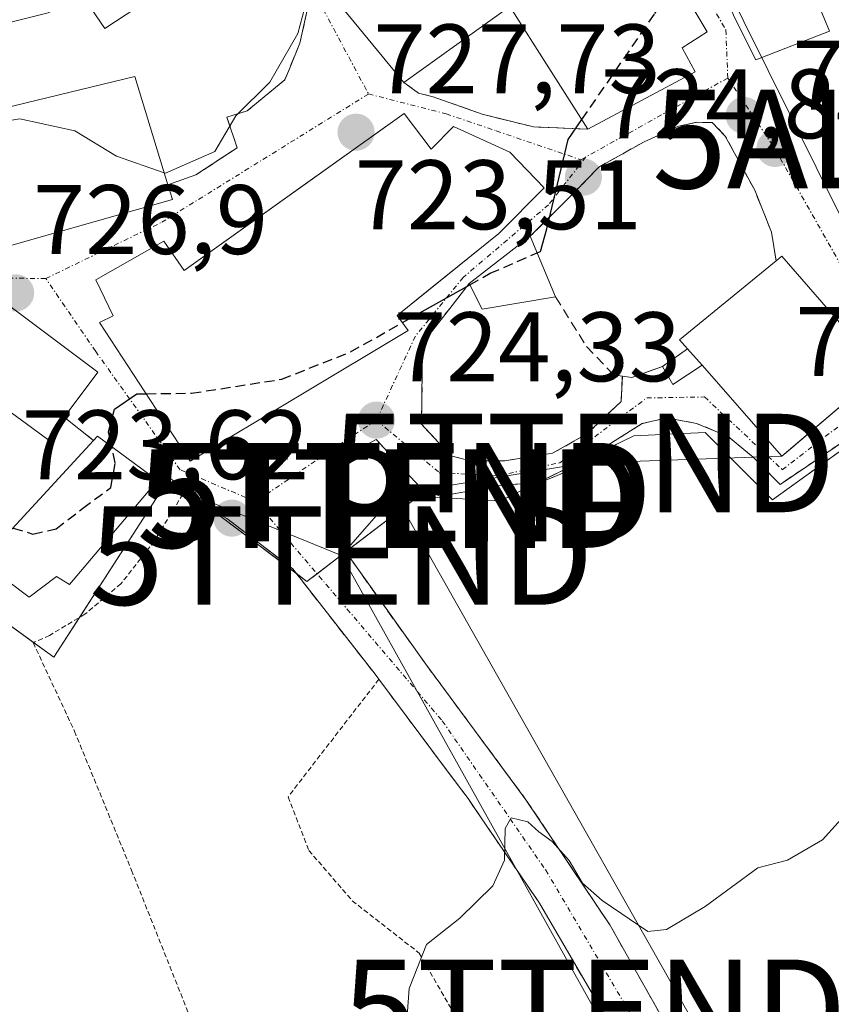
# Model space of a CAD drawing. Units: metres. Extents: x 623961 to 627400, y 4759628 to 4762003.
# Drawn here: x 625140 to 625222, y 4760265 to 4760365 of the extents above; entities that cross this region are included whole.
import ezdxf
from ezdxf.enums import TextEntityAlignment as Align

# ---------------------------------------------------------------- set-up
doc = ezdxf.new("R2010")
doc.units = ezdxf.units.M
doc.header["$MEASUREMENT"] = 0
for name, pattern in [('TRAZO_Y_PUNTO', [1, 0.5, -0.25, 0, -0.25]), ('TRAZOS', [0.75, 0.5, -0.25]), ('TRAZOSX2', [1.5, 1, -0.5])]:
    doc.linetypes.add(name, pattern=pattern)
doc.layers.get('0').update_dxf_attribs({"lineweight": 5})
for name, color, linetype, lineweight in [('Alambrada', 19, 'TRAZOS', 0), ('Alojamiento puntual', 7, 'Continuous', 0), ('Carátula', 7, 'Continuous', 5), ('Corriente natural lineal', 142, 'Continuous', 13), ('Curva de nivel maestra', 36, 'Continuous', 30), ('Curva de nivel maestra oculto', 36, 'TRAZOSX2', 30), ('Curva de nivel normal', 36, 'Continuous', 0), ('Edificación', 1, 'Continuous', 13), ('Edificación Cxs', 1, 'Continuous', 13), ('Edificación ligera', 1, 'Continuous', 0), ('Edificación ligera Cxs', 1, 'Continuous', 0), ('Muro lineal', 1, 'TRAZOSX2', 13), ('Núcleo urbano', 19, 'Continuous', 0), ('Núcleo urbano CxS', 19, 'Continuous', 0), ('Obra de contención lineal', 1, 'TRAZOSX2', 13), ('Prado', 92, 'Continuous', 0), ('Prado CxS', 92, 'Continuous', 0), ('Punto de cota en terreno', 7, 'Continuous', 0), ('Rótulo de punto de cota en terreno', 19, 'Continuous', 0), ('Tendido', 6, 'Continuous', 0), ('Torre de tendido puntual', 7, 'Continuous', 0), ('Vía urbana Cxs', 5, 'Continuous', 0), ('Vía urbana eje', 5, 'TRAZO_Y_PUNTO', 0)]:
    doc.layers.add(name, color=color, linetype=linetype, lineweight=lineweight)
doc.styles.add('Arial', font='txt', dxfattribs={"height": 0.2})

# ---------------------------------------------------------------- blocks, each defined once
blk = doc.blocks.new('*U153')
at = {"layer": 'Prado CxS', "color": 92, "linetype": 'Continuous', "lineweight": 0}
blk.add_polyline3d([(625116.796, 4760319.172, 726.29), (625143.149, 4760300.048, 723.846), (625154.872, 4760318.251, 724.212), (625168.839, 4760307.749, 722.71), (625180.111, 4760316.383, 723.213), (625188.488, 4760315.932, 722.946), (625202.005, 4760322.527, 722.511), (625209.263, 4760322.863, 722.041), (625216.078, 4760316.043, 721.758), (625228.535, 4760324.985, 720.732), (625230.276, 4760322.166, 720.441), (625235.473, 4760299.97, 718.873), (625262.294, 4760281.067, 715.515), (625281.422, 4760294.641, 715.648), (625265.38, 4760322.407, 718.539), (625280.042, 4760341.233, 719.683), (625266.718, 4760351.531, 721.426), (625260.66, 4760361.832, 722.515), (625253.397, 4760371.513, 723.964)], dxfattribs=at)
blk = doc.blocks.new('5PATER')
at = {"layer": 'Carátula', "linetype": 'Continuous', "lineweight": 5}
h = blk.add_hatch(color=250, dxfattribs=at)
edge = h.paths.add_edge_path()
edge.add_ellipse((0.002, 0.008), major_axis=(-1.326, -1.344), ratio=0.999422, start_angle=0, end_angle=360)
blk = doc.blocks.new('*U306')
at = {"layer": 'Vía urbana Cxs', "color": 5, "linetype": 'Continuous', "lineweight": 0}
for points in [[(625202.17, 4760258.36, 718.352), (625192.44, 4760275.08, 719.52), (625186.08, 4760284.396, 720.311), (625185.19, 4760285.7, 720.459), (625183.174, 4760288.398, 720.78), (625176.14, 4760297.81, 721.529), (625175.75, 4760298.34, 721.637), (625167.39, 4760309.02, 722.96), (625160.71, 4760314.14, 723.565), (625156.23, 4760316.61, 724.114), (625155.583, 4760316.964, 724.157), (625153.67, 4760318.01, 724.315), (625147.58, 4760322.5, 725.015), (625147.19, 4760322.07, 725.062), (625144.21, 4760324.41, 725.388), (625147.62, 4760329, 725.355), (625136.89, 4760337, 726.954)], [(625135.3, 4760340.86, 727.206), (625155.2, 4760346.52, 728.528), (625154.73, 4760348.03, 728.845), (625157.56, 4760349.02, 728.975), (625161.76, 4760351.77, 728.662), (625160.71, 4760354.88, 730.177), (625162.78, 4760355.52, 729.732), (625166.6, 4760358.68, 728.996), (625167.054, 4760359.791, 729.411), (625168.12, 4760362.4, 730.045), (625168.87, 4760365.76, 730.087)], [(625226.71, 4760324.29, 720.868), (625219.56, 4760319.429, 721.561), (625216.87, 4760317.6, 721.659), (625214.14, 4760320.35, 721.858), (625212.607, 4760321.62, 721.922), (625211.58, 4760322.47, 721.93), (625208.39, 4760323.8, 722.074), (625205.35, 4760324.35, 722.349), (625202.85, 4760323.77, 722.437), (625200.12, 4760322.05, 722.839), (625195.39, 4760318.97, 722.921), (625192.51, 4760317.8, 722.846), (625188.35, 4760317.5, 723.066), (625184.87, 4760316.84, 723.144), (625182.37, 4760316.39, 723.114), (625180.55, 4760317.05, 723.289), (625175.87, 4760322.15, 724.12), (625171.8, 4760319.97, 724.14), (625172.67, 4760310.88, 722.577), (625180.89, 4760299.35, 721.878), (625186.803, 4760291.357, 721.078), (625189.95, 4760287.104, 720.774), (625191.07, 4760285.59, 720.478), (625199.58, 4760272.87, 719.572), (625208.71, 4760256.68, 718.272)]]:
    blk.add_polyline3d(points, dxfattribs=at)
for points in [[(625181.64, 4760356.96, 726.863), (625186.62, 4760355.19, 726.136), (625191.83, 4760353.89, 725.394), (625197.35, 4760353.67, 724.826), (625208.23, 4760359.49, 724.082), (625206.92, 4760361.92, 724.295), (625209.47, 4760363.56, 724.307), (625207.17, 4760367.43, 724.741), (625204.38, 4760365.76, 724.907), (625200.3, 4760372.36, 725.86), (625194.185, 4760385.72, 726.86), (625191.25, 4760388.128, 727.231), (625181.844, 4760381.13, 728.661), (625182.25, 4760377.59, 728.469), (625179.23, 4760375.25, 728.908), (625170.5, 4760368.39, 729.538), (625178.66, 4760358.4, 727.2), (625180.16, 4760357.31, 727.01), (625181.64, 4760356.96, 726.863)], [(625207.53, 4760376.74, 725.449), (625212.19, 4760365.08, 724.382), (625214.397, 4760360.711, 723.929), (625221.872, 4760363.621, 724.212), (625220.06, 4760368.04, 724.572), (625214.78, 4760379.65, 725.911), (625207.53, 4760376.74, 725.449)], [(625156.99, 4760319.97, 724.125), (625179.11, 4760333.24, 724.642), (625178.01, 4760334.76, 724.829), (625181.378, 4760337.475, 724.998), (625188.32, 4760343.07, 725.121), (625192.93, 4760347.72, 725.021), (625189.44, 4760351.32, 725.463), (625183.71, 4760353.92, 726.219), (625181.44, 4760351.62, 726.374), (625178.69, 4760355.24, 726.935), (625171.149, 4760349.86, 727.706), (625168.47, 4760347.949, 727.771), (625156.39, 4760339.33, 728.065), (625154.3, 4760342.31, 727.765), (625147.42, 4760338.37, 726.623), (625149.16, 4760334.72, 726.106), (625147.78, 4760334.05, 725.948), (625156.99, 4760319.97, 724.125)], [(625206.55, 4760353.96, 724.086), (625203.07, 4760352.39, 724.285), (625198.46, 4760349.82, 724.654), (625196.03, 4760347.3, 724.758), (625191.51, 4760342.79, 724.97), (625185.31, 4760337.99, 724.998), (625183.341, 4760335.472, 724.734), (625181.093, 4760332.599, 724.574), (625180.57, 4760331.93, 724.54), (625180.48, 4760323.72, 724.067), (625183.43, 4760320.51, 723.647), (625185.41, 4760320, 723.548), (625188.92, 4760320, 723.385), (625193.76, 4760320.76, 723.347), (625197.25, 4760322.72, 723.519), (625200.73, 4760326.02, 722.996), (625200.85, 4760328.59, 723.28), (625201.8, 4760328.45, 723.108), (625204.92, 4760329.57, 723.144), (625205.98, 4760327.75, 722.739), (625208.94, 4760329.69, 722.736), (625214.89, 4760322.911, 721.695), (625217.05, 4760320.45, 721.599), (625218.062, 4760321.312, 721.536), (625227.19, 4760329.08, 720.906), (625217.03, 4760340.77, 722.891), (625216.46, 4760340.3, 723.066), (625215.99, 4760343.2, 722.9), (625214.28, 4760347.46, 723.305), (625211.3, 4760352.96, 723.625), (625209.98, 4760354.34, 723.757), (625208.42, 4760354.36, 723.907), (625206.55, 4760353.96, 724.086)]]:
    blk.add_polyline3d(points, close=True, dxfattribs=at)
blk = doc.blocks.new('5TTEND')
blk.add_text('5TTEND', height=10).set_placement((0, 0), align=Align.MIDDLE_CENTER)
blk = doc.blocks.new('5ALOJA')
blk.add_text('5ALOJA', height=10).set_placement((0, 0), align=Align.MIDDLE_CENTER)

msp = doc.modelspace()

# ---------------------------------------------------------------- linework, layer by layer
at = {"layer": 'Alambrada', "color": 19, "linetype": 'TRAZOS', "lineweight": 0}
for points in [[(625156.23, 4760316.61, 725.389), (625153.35, 4760311.84, 724.305), (625149.96, 4760307.51, 724.204), (625146.3, 4760304.42, 724.25), (625142.71, 4760302.27, 724.383), (625141.05, 4760301.54, 724.296), (625145.24, 4760292.55, 723.309), (625151.03, 4760278.44, 722.686), (625158.98, 4760258.47, 722.311), (625162.9, 4760248.9, 722.064), (625178.1, 4760250.79, 720.24), (625184.44, 4760251.58, 719.355), (625190.07, 4760251.85, 718.549)], [(625176.14, 4760297.81, 723.501), (625166.92, 4760285.88, 722.502), (625169.03, 4760280.44, 721.991), (625173.44, 4760275.33, 721.117), (625180.22, 4760270.02, 719.923), (625188.96, 4760254.88, 719.522), (625190.07, 4760251.85, 718.549)]]:
    msp.add_polyline3d(points, dxfattribs=at)
at = {"layer": 'Corriente natural lineal', "color": 142, "linetype": 'Continuous', "lineweight": 13}
msp.add_polyline3d([(625186.263, 4760418.875, 730.433), (625269.514, 4760251.137, 713.4), (625270.362, 4760249.784, 713.257)], dxfattribs=at)
at = {"layer": 'Curva de nivel maestra', "color": 36, "linetype": 'Continuous', "lineweight": 30}
for points in [[(625192.206, 4760341.114, 725), (625192.54, 4760341.26, 725), (625193.19, 4760343.54, 725), (625195.35, 4760352.62, 725), (625196.738, 4760354.633, 725)], [(625178.542, 4760334.025, 725), (625185.372, 4760337.867, 725)], [(625149.031, 4760321.43, 725), (625148.71, 4760322.95, 725), (625149.3, 4760325.23, 725), (625151.56, 4760326.79, 725), (625152.521, 4760326.802, 725)]]:
    msp.add_polyline3d(points, dxfattribs=at)
at = {"layer": 'Curva de nivel maestra oculto', "color": 36, "linetype": 'TRAZOSX2', "lineweight": 30}
for points in [[(625196.738, 4760354.633, 725), (625204.16, 4760365.4, 725), (625204.379, 4760365.762, 725)], [(625185.372, 4760337.867, 725), (625187.44, 4760339.03, 725), (625192.206, 4760341.114, 725)], [(625152.521, 4760326.802, 725), (625157.13, 4760326.86, 725), (625166.29, 4760328.28, 725), (625173.27, 4760331.06, 725), (625178.542, 4760334.025, 725)], [(625139.011, 4760313.172, 725), (625141.03, 4760312.56, 725), (625143.38, 4760313.1, 725), (625146.07, 4760315.16, 725), (625148.92, 4760317.28, 725), (625149.38, 4760319.78, 725), (625149.031, 4760321.43, 725)]]:
    msp.add_polyline3d(points, dxfattribs=at)
at = {"layer": 'Curva de nivel normal', "color": 36, "linetype": 'Continuous', "lineweight": 0}
for points in [[(625154.362, 4760349.228, 730), (625154.47, 4760349.19, 730), (625159.49, 4760351.4, 730), (625161.61, 4760355.03, 730), (625165.07, 4760358.44, 730), (625167.9, 4760363.37, 730), (625169.58, 4760369.56, 730), (625173.22, 4760377.23, 730), (625175.85, 4760384.84, 730), (625178.95, 4760390.67, 730), (625181.89, 4760394.78, 730), (625182.9, 4760397.01, 730), (625182.89, 4760404.41, 730), (625187.33, 4760411.87, 730), (625191.42, 4760414.44, 730), (625197.02, 4760413.3, 730), (625201.816, 4760409.262, 730)], [(625065.74, 4760335.95, 735), (625075.98, 4760341.22, 735), (625078.12, 4760342.97, 735), (625078.35, 4760344.65, 735), (625077.33, 4760349.23, 735), (625081.4, 4760353.12, 735), (625085.57, 4760357.15, 735), (625088.24, 4760361.29, 735), (625091.73, 4760365.57, 735), (625097.27, 4760369.14, 735), (625101.57, 4760369.56, 735), (625104.27, 4760368.75, 735), (625113.98, 4760363.6, 735), (625120.77, 4760361.8, 735), (625131.3, 4760362.66, 735), (625142.58, 4760365.48, 735), (625146.019, 4760367.292, 735)], [(625131.4, 4760354.282, 730), (625133.22, 4760353.93, 730), (625135.6, 4760354.04, 730), (625139.69, 4760354.72, 730), (625145.28, 4760353.51, 730), (625149.52, 4760350.93, 730), (625154.362, 4760349.228, 730)], [(625224.33, 4760285.02, 720), (625221.18, 4760281.52, 720), (625217.62, 4760279.44, 720), (625214.6, 4760278.68, 720), (625209.27, 4760274.75, 720), (625205.32, 4760272.41, 720), (625203.43, 4760272.2, 720), (625198.81, 4760275.34, 720), (625196.81, 4760277.11, 720), (625195.46, 4760279.42, 720), (625193.73, 4760281.36, 720), (625192.36, 4760282.32, 720), (625191.25, 4760283.33, 720), (625189.57, 4760283.75, 720), (625188.94, 4760282.65, 720), (625188.9, 4760279.44, 720), (625187.72, 4760276.86, 720), (625184.37, 4760273.56, 720), (625180.98, 4760270.9, 720), (625179.2, 4760266.41, 720), (625178.67, 4760259, 720)]]:
    msp.add_polyline3d(points, dxfattribs=at)
at = {"layer": 'Edificación', "color": 1, "linetype": 'Continuous', "lineweight": 13}
for points in [[(625165.64, 4760375.3, 736.728), (625148.32, 4760363.88, 736.711), (625144.61, 4760369.38, 739.006), (625161.67, 4760380.93, 739.121)], [(625178.66, 4760358.4, 735.979), (625170.5, 4760368.39, 732.575), (625179.23, 4760375.25, 733.517), (625182.25, 4760377.59, 734.042)], [(625182.25, 4760377.59, 734.042), (625190.85, 4760366.92, 734.307), (625200.17, 4760372.57, 730.331), (625200.3, 4760372.36, 730.553), (625204.38, 4760365.76, 731.6), (625207.17, 4760367.43, 727.261), (625209.47, 4760363.56, 730.18), (625206.92, 4760361.92, 732.782), (625208.23, 4760359.49, 729.281), (625197.35, 4760353.67, 730.793)], [(625197.35, 4760353.67, 730.793), (625189.44, 4760366.11, 734.984), (625178.66, 4760358.4, 735.979)], [(625136.51, 4760358.18, 734.815), (625138.12, 4760355.81, 737.083), (625151.36, 4760359.01, 733.983), (625154.73, 4760348.03, 734.759)], [(625154.73, 4760348.03, 734.759), (625155.2, 4760346.52, 735.053), (625135.3, 4760340.86, 734.267), (625130.57, 4760357.14, 733.446)], [(625178.69, 4760355.24, 729.576), (625181.44, 4760351.62, 729.56), (625183.71, 4760353.92, 726.492), (625189.44, 4760351.32, 728.499), (625192.93, 4760347.72, 728.503), (625188.32, 4760343.07, 732.458), (625178.01, 4760334.76, 734.085), (625179.11, 4760333.24, 731.423), (625156.99, 4760319.97, 733.361), (625147.78, 4760334.05, 732.68), (625149.16, 4760334.72, 733.451), (625147.42, 4760338.37, 729.489), (625154.3, 4760342.31, 730.422), (625156.39, 4760339.33, 733.546), (625178.69, 4760355.24, 729.576)], [(625185.31, 4760337.99, 729.753), (625191.51, 4760342.79, 726.523)], [(625191.51, 4760342.79, 726.523), (625194.07, 4760336.63, 727.698)], [(625207.46, 4760331.38, 728.267), (625206.66, 4760332.29, 727.991), (625216.46, 4760340.3, 728.23)], [(625216.46, 4760340.3, 728.23), (625217.03, 4760340.77, 726.686), (625227.19, 4760329.08, 726.661), (625217.05, 4760320.45, 728.554), (625208.94, 4760329.69, 728.248)], [(625194.07, 4760336.63, 727.698), (625186.62, 4760335.4, 726.769), (625185.31, 4760337.99, 729.753)], [(625133.09, 4760332.47, 731.826), (625136.89, 4760337, 730.416), (625147.62, 4760329, 730.513), (625144.21, 4760324.41, 733.347)], [(625144.21, 4760324.41, 733.347), (625142.53, 4760322.15, 734.017), (625131.32, 4760330.37, 730.566), (625133.09, 4760332.47, 731.826)], [(625207.46, 4760331.38, 728.267), (625208.94, 4760329.69, 728.248)], [(625147.19, 4760322.07, 727.353), (625147.58, 4760322.5, 727.135), (625153.67, 4760318.01, 725.269)], [(625136.31, 4760314.63, 729.265), (625138.55, 4760312.67, 729.982), (625147.19, 4760322.07, 727.353)], [(625153.67, 4760318.01, 725.269), (625144.73, 4760307.43, 729.602), (625143.42, 4760308.26, 731.817), (625140.64, 4760306.14, 731.348), (625133.76, 4760311.33, 730.601), (625136.31, 4760314.63, 729.265)]]:
    msp.add_polyline3d(points, dxfattribs=at)
at = {"layer": 'Edificación Cxs', "color": 1, "linetype": 'Continuous', "lineweight": 13}
for points in [[(625165.64, 4760375.3, 736.728), (625148.32, 4760363.88, 736.711), (625144.61, 4760369.38, 739.006), (625161.67, 4760380.93, 739.122), (625163.85, 4760377.84, 736.35), (625165.64, 4760375.3, 736.728)], [(625182.25, 4760377.59, 734.042), (625190.85, 4760366.92, 734.307), (625200.17, 4760372.57, 730.331), (625200.3, 4760372.36, 730.552), (625204.38, 4760365.76, 731.6), (625207.17, 4760367.43, 727.26), (625209.47, 4760363.56, 730.18), (625206.92, 4760361.92, 732.782), (625208.23, 4760359.49, 729.282), (625197.35, 4760353.67, 730.793), (625189.44, 4760366.11, 734.984), (625178.66, 4760358.4, 735.979), (625170.5, 4760368.39, 732.575), (625179.23, 4760375.25, 733.517), (625182.25, 4760377.59, 734.042)], [(625136.51, 4760358.18, 734.815), (625138.12, 4760355.81, 737.083), (625151.36, 4760359.01, 733.983), (625154.73, 4760348.03, 734.759), (625155.2, 4760346.52, 735.053), (625135.3, 4760340.86, 734.267), (625130.57, 4760357.14, 733.446), (625130.49, 4760357.4, 733.023), (625132.35, 4760358.05, 734.183), (625131.62, 4760361.69, 736.46), (625136.76, 4760362.11, 735.109), (625137.54, 4760358.24, 734.703), (625136.51, 4760358.18, 734.815)], [(625178.69, 4760355.24, 729.575), (625181.44, 4760351.62, 729.559), (625183.71, 4760353.92, 726.492), (625189.44, 4760351.32, 728.499), (625192.93, 4760347.72, 728.503), (625188.32, 4760343.07, 732.458), (625178.01, 4760334.76, 734.085), (625179.11, 4760333.24, 731.424), (625156.99, 4760319.97, 733.362), (625147.78, 4760334.05, 732.68), (625149.16, 4760334.72, 733.451), (625147.42, 4760338.37, 729.488), (625154.3, 4760342.31, 730.422), (625156.39, 4760339.33, 733.546), (625178.69, 4760355.24, 729.575)], [(625194.07, 4760336.63, 727.698), (625186.62, 4760335.4, 726.77), (625185.31, 4760337.99, 729.753), (625191.51, 4760342.79, 726.523), (625194.07, 4760336.63, 727.698)], [(625208.94, 4760329.69, 728.248), (625207.46, 4760331.38, 728.267), (625206.66, 4760332.29, 727.991), (625216.46, 4760340.3, 728.23), (625217.03, 4760340.77, 726.686), (625227.19, 4760329.08, 726.661), (625217.05, 4760320.45, 728.554), (625208.94, 4760329.69, 728.248)], [(625144.21, 4760324.41, 733.347), (625142.53, 4760322.15, 734.017), (625131.32, 4760330.37, 730.565), (625133.09, 4760332.47, 731.826), (625136.89, 4760337, 730.415), (625147.62, 4760329, 730.513), (625144.21, 4760324.41, 733.347)], [(625153.67, 4760318.01, 725.269), (625144.73, 4760307.43, 729.602), (625143.42, 4760308.26, 731.817), (625140.64, 4760306.14, 731.348), (625133.76, 4760311.33, 730.601), (625136.31, 4760314.63, 729.265), (625138.55, 4760312.67, 729.982), (625147.19, 4760322.07, 727.353), (625147.58, 4760322.5, 727.135), (625153.67, 4760318.01, 725.269)]]:
    msp.add_polyline3d(points, close=True, dxfattribs=at)
at = {"layer": 'Edificación ligera', "color": 1, "linetype": 'Continuous', "lineweight": 0}
for points in [[(625204.92, 4760329.57, 724.231), (625207.46, 4760331.38, 728.267)], [(625207.46, 4760331.38, 728.267), (625208.94, 4760329.69, 728.248)], [(625208.94, 4760329.69, 728.248), (625205.98, 4760327.75, 724.175), (625204.92, 4760329.57, 724.231)]]:
    msp.add_polyline3d(points, dxfattribs=at)
at = {"layer": 'Edificación ligera Cxs', "color": 1, "linetype": 'Continuous', "lineweight": 0}
msp.add_polyline3d([(625208.94, 4760329.69, 728.248), (625205.98, 4760327.75, 724.175), (625204.92, 4760329.57, 724.231), (625207.46, 4760331.38, 728.267), (625208.94, 4760329.69, 728.248)], close=True, dxfattribs=at)
at = {"layer": 'Muro lineal', "color": 1, "linetype": 'TRAZOSX2', "lineweight": 13}
for points in [[(625178.66, 4760358.4, 735.979), (625180.16, 4760357.31, 733.412), (625181.64, 4760356.96, 728.681), (625186.62, 4760355.19, 726.981), (625191.83, 4760353.89, 726.433), (625197.35, 4760353.67, 730.793)], [(625216.46, 4760340.3, 728.23), (625215.99, 4760343.2, 724.465), (625214.28, 4760347.46, 724.303), (625211.3, 4760352.96, 724.597), (625209.98, 4760354.34, 724.893), (625208.42, 4760354.36, 724.899), (625206.55, 4760353.96, 725.124), (625203.07, 4760352.39, 725.117), (625198.46, 4760349.82, 724.889), (625196.03, 4760347.3, 725.167), (625191.51, 4760342.79, 726.523)], [(625185.31, 4760337.99, 729.753), (625180.57, 4760331.93, 724.632), (625180.48, 4760323.72, 724.124), (625183.43, 4760320.51, 724.202), (625185.41, 4760320, 724.155), (625188.92, 4760320, 724.01), (625193.76, 4760320.76, 724.045), (625197.25, 4760322.72, 723.449), (625200.73, 4760326.02, 724.928), (625200.85, 4760328.59, 724.653)], [(625194.07, 4760336.63, 727.698), (625197.21, 4760331.61, 724.496), (625199.96, 4760328.74, 724.613), (625200.85, 4760328.59, 724.653)], [(625200.85, 4760328.59, 724.653), (625201.8, 4760328.45, 724.688), (625204.92, 4760329.57, 724.231)], [(625144.21, 4760324.41, 733.347), (625147.19, 4760322.07, 727.353)], [(625226.71, 4760324.29, 722.148), (625216.87, 4760317.6, 722.624), (625214.14, 4760320.35, 723.835), (625211.58, 4760322.47, 722.555), (625208.39, 4760323.8, 722.504), (625205.35, 4760324.35, 722.957), (625202.85, 4760323.77, 722.806), (625200.12, 4760322.05, 723.252), (625195.39, 4760318.97, 723.537), (625192.51, 4760317.8, 723.625), (625188.35, 4760317.5, 723.248), (625184.87, 4760316.84, 723.666), (625182.37, 4760316.39, 723.329), (625180.55, 4760317.05, 723.676), (625175.87, 4760322.15, 724.218), (625171.8, 4760319.97, 724.372), (625172.67, 4760310.88, 723.259), (625180.89, 4760299.35, 722.079), (625191.07, 4760285.59, 721.192), (625199.58, 4760272.87, 720.173), (625208.71, 4760256.68, 718.62)], [(625153.67, 4760318.01, 725.269), (625156.23, 4760316.61, 725.389), (625160.71, 4760314.14, 724.32), (625167.39, 4760309.02, 723.263), (625175.75, 4760298.34, 723.497), (625176.14, 4760297.81, 723.501), (625185.19, 4760285.7, 720.797), (625192.44, 4760275.08, 719.977), (625202.17, 4760258.36, 719.002), (625210.87, 4760242.63, 717.685), (625216.6, 4760231.59, 717.1), (625219.43, 4760224.06, 716.575), (625219.78, 4760218.79, 716.538), (625218.94, 4760214.69, 716.034), (625215.78, 4760208.19, 716.039), (625212.98, 4760205.06, 717.126)]]:
    msp.add_polyline3d(points, dxfattribs=at)
at = {"layer": 'Núcleo urbano', "color": 19, "linetype": 'Continuous', "lineweight": 0}
msp.add_polyline3d([(625116.796, 4760319.172, 726.29), (625141.077, 4760301.552, 724.077), (625143.149, 4760300.048, 723.846), (625145.755, 4760304.093, 723.992), (625154.445, 4760317.587, 724.245), (625154.872, 4760318.25, 724.212), (625159.318, 4760314.907, 723.768), (625167.736, 4760308.579, 722.905), (625168.839, 4760307.749, 722.71), (625169.86, 4760308.53, 722.547), (625172.761, 4760310.752, 722.567), (625180.111, 4760316.382, 723.213), (625188.488, 4760315.932, 722.946), (625192.284, 4760317.784, 722.85), (625197.406, 4760320.283, 723.085), (625202.005, 4760322.526, 722.511), (625209.263, 4760322.863, 722.041), (625216.078, 4760316.042, 721.758), (625226.958, 4760323.852, 720.841)], dxfattribs=at)
at = {"layer": 'Núcleo urbano CxS', "color": 19, "linetype": 'Continuous', "lineweight": 0}
msp.add_polyline3d([(625253.397, 4760371.513, 723.964), (625260.66, 4760361.832, 722.515), (625266.718, 4760351.531, 721.426), (625280.042, 4760341.233, 719.683), (625265.38, 4760322.407, 718.539), (625281.422, 4760294.641, 715.648), (625262.294, 4760281.067, 715.515), (625235.473, 4760299.97, 718.873), (625230.276, 4760322.166, 720.441), (625228.535, 4760324.985, 720.732), (625216.078, 4760316.043, 721.758), (625209.263, 4760322.863, 722.041), (625202.005, 4760322.527, 722.511), (625188.488, 4760315.932, 722.946), (625180.111, 4760316.383, 723.213), (625168.839, 4760307.749, 722.71), (625154.872, 4760318.251, 724.212), (625143.149, 4760300.048, 723.846), (625116.796, 4760319.172, 726.29)], dxfattribs=at)
at = {"layer": 'Obra de contención lineal', "color": 1, "linetype": 'TRAZOSX2', "lineweight": 13}
msp.add_polyline3d([(625173.96, 4760377.48, 730.168), (625168.2, 4760372.44, 731.481), (625168.48, 4760368.09, 732.246), (625168.8, 4760366.18, 732.255), (625168.87, 4760365.76, 732.231), (625168.12, 4760362.4, 731.952), (625166.6, 4760358.68, 731.976), (625162.78, 4760355.52, 732.297), (625160.71, 4760354.88, 732.713), (625161.76, 4760351.77, 732.194), (625157.56, 4760349.02, 730.379), (625154.73, 4760348.03, 734.759)], dxfattribs=at)
at = {"layer": 'Prado', "color": 92, "linetype": 'Continuous', "lineweight": 0}
msp.add_polyline3d([(625116.796, 4760319.172, 726.29), (625141.077, 4760301.552, 724.077), (625143.149, 4760300.048, 723.846), (625145.755, 4760304.093, 723.992), (625154.445, 4760317.587, 724.245), (625154.872, 4760318.25, 724.212), (625159.318, 4760314.907, 723.768), (625167.736, 4760308.579, 722.905), (625168.839, 4760307.749, 722.71), (625169.86, 4760308.53, 722.547), (625172.761, 4760310.752, 722.567), (625180.111, 4760316.382, 723.213), (625188.488, 4760315.932, 722.946), (625192.284, 4760317.784, 722.85), (625197.406, 4760320.283, 723.085), (625202.005, 4760322.526, 722.511), (625209.263, 4760322.863, 722.041), (625216.078, 4760316.042, 721.758), (625226.958, 4760323.852, 720.841)], dxfattribs=at)
at = {"layer": 'Tendido', "color": 6, "linetype": 'Continuous', "lineweight": 0}
for points in [[(625177.763, 4760316.583, 723.408), (625196.894, 4760319.768, 723.039), (625217.05, 4760320.45, 721.599)], [(625172.34, 4760310.376, 722.514), (625153.67, 4760318.01, 724.315)], [(625177.763, 4760316.583, 723.408), (625230.49, 4760223.33, 715.904), (625249.78, 4760079.25, 715.013), (625238.179, 4759995.709, 718.861), (625224.94, 4759880.89, 716.144), (625158.547, 4759775.95, 713.874), (625095.666, 4759682.184, 710.711), (625073.02, 4759647.236, 708.059)], [(625172.34, 4760310.376, 722.514), (625177.763, 4760316.583, 723.408)], [(625216.19, 4760167.17, 713.268), (625218.973, 4760216.739, 715.528), (625198.005, 4760264.365, 718.726), (625172.34, 4760310.376, 722.514)]]:
    msp.add_polyline3d(points, dxfattribs=at)
at = {"layer": 'Vía urbana Cxs', "color": 5, "linetype": 'Continuous', "lineweight": 0}
for points in [[(625182.25, 4760377.59, 728.469), (625179.23, 4760375.25, 728.908), (625170.5, 4760368.39, 729.538), (625178.66, 4760358.4, 727.2)], [(625154.73, 4760348.03, 728.845), (625157.56, 4760349.02, 728.975), (625161.76, 4760351.77, 728.662), (625160.71, 4760354.88, 730.177), (625162.78, 4760355.52, 729.732), (625166.6, 4760358.68, 728.996), (625167.054, 4760359.791, 729.411), (625168.12, 4760362.4, 730.045), (625168.87, 4760365.76, 730.087), (625168.8, 4760366.18, 730.146), (625168.48, 4760368.09, 730.377), (625168.2, 4760372.44, 730.792)], [(625197.35, 4760353.67, 724.826), (625208.23, 4760359.49, 724.082), (625206.92, 4760361.92, 724.295), (625209.47, 4760363.56, 724.307), (625207.17, 4760367.43, 724.741), (625204.38, 4760365.76, 724.907), (625200.3, 4760372.36, 725.86)], [(625212.19, 4760365.08, 724.382), (625214.397, 4760360.711, 723.929), (625221.872, 4760363.621, 724.212), (625220.06, 4760368.04, 724.572)], [(625178.66, 4760358.4, 727.2), (625180.16, 4760357.31, 727.01), (625181.64, 4760356.96, 726.863)], [(625181.64, 4760356.96, 726.863), (625186.62, 4760355.19, 726.136), (625191.83, 4760353.89, 725.394), (625197.35, 4760353.67, 724.826)], [(625178.69, 4760355.24, 726.935), (625171.149, 4760349.86, 727.706), (625168.47, 4760347.949, 727.771), (625156.39, 4760339.33, 728.065), (625154.3, 4760342.31, 727.765), (625147.42, 4760338.37, 726.623), (625149.16, 4760334.72, 726.106), (625147.78, 4760334.05, 725.948), (625156.99, 4760319.97, 724.125)], [(625156.99, 4760319.97, 724.125), (625179.11, 4760333.24, 724.642), (625178.01, 4760334.76, 724.829), (625181.378, 4760337.475, 724.998), (625188.32, 4760343.07, 725.121), (625192.93, 4760347.72, 725.021), (625189.44, 4760351.32, 725.463), (625183.71, 4760353.92, 726.219), (625181.44, 4760351.62, 726.374), (625178.69, 4760355.24, 726.935)], [(625216.46, 4760340.3, 723.066), (625215.99, 4760343.2, 722.9), (625214.28, 4760347.46, 723.305), (625211.3, 4760352.96, 723.625), (625209.98, 4760354.34, 723.757), (625208.42, 4760354.36, 723.907), (625206.55, 4760353.96, 724.086)], [(625206.55, 4760353.96, 724.086), (625203.07, 4760352.39, 724.285), (625198.46, 4760349.82, 724.654), (625196.03, 4760347.3, 724.758), (625191.51, 4760342.79, 724.97)], [(625131.784, 4760352.963, 729.006), (625135.3, 4760340.86, 727.206), (625155.2, 4760346.52, 728.528), (625154.73, 4760348.03, 728.845)], [(625191.51, 4760342.79, 724.97), (625185.31, 4760337.99, 724.998)], [(625208.94, 4760329.69, 722.736), (625214.89, 4760322.911, 721.695), (625217.05, 4760320.45, 721.599), (625218.062, 4760321.312, 721.536), (625227.19, 4760329.08, 720.906), (625217.03, 4760340.77, 722.891), (625216.46, 4760340.3, 723.066)], [(625185.31, 4760337.99, 724.998), (625183.341, 4760335.472, 724.734), (625181.093, 4760332.599, 724.574), (625180.57, 4760331.93, 724.54), (625180.48, 4760323.72, 724.067), (625183.43, 4760320.51, 723.647), (625185.41, 4760320, 723.548), (625188.92, 4760320, 723.385), (625193.76, 4760320.76, 723.347), (625197.25, 4760322.72, 723.519), (625200.73, 4760326.02, 722.996), (625200.85, 4760328.59, 723.28)], [(625144.21, 4760324.41, 725.388), (625147.62, 4760329, 725.355), (625136.89, 4760337, 726.954), (625133.09, 4760332.47, 727.052)], [(625200.85, 4760328.59, 723.28), (625201.8, 4760328.45, 723.108), (625204.92, 4760329.57, 723.144)], [(625204.92, 4760329.57, 723.144), (625205.98, 4760327.75, 722.739), (625208.94, 4760329.69, 722.736)], [(625147.19, 4760322.07, 725.062), (625144.21, 4760324.41, 725.388)], [(625226.71, 4760324.29, 720.868), (625219.56, 4760319.429, 721.561), (625216.87, 4760317.6, 721.659), (625214.14, 4760320.35, 721.858), (625212.607, 4760321.62, 721.922), (625211.58, 4760322.47, 721.93), (625208.39, 4760323.8, 722.074), (625205.35, 4760324.35, 722.349), (625202.85, 4760323.77, 722.437), (625200.12, 4760322.05, 722.839), (625195.39, 4760318.97, 722.921), (625192.51, 4760317.8, 722.846), (625188.35, 4760317.5, 723.066), (625184.87, 4760316.84, 723.144), (625182.37, 4760316.39, 723.114), (625180.55, 4760317.05, 723.289), (625175.87, 4760322.15, 724.12), (625171.8, 4760319.97, 724.14), (625172.67, 4760310.88, 722.577), (625180.89, 4760299.35, 721.878), (625186.803, 4760291.357, 721.078), (625189.95, 4760287.104, 720.774), (625191.07, 4760285.59, 720.478), (625199.58, 4760272.87, 719.572), (625208.71, 4760256.68, 718.272)], [(625153.67, 4760318.01, 724.315), (625147.58, 4760322.5, 725.015), (625147.19, 4760322.07, 725.062)], [(625156.23, 4760316.61, 724.114), (625155.583, 4760316.964, 724.157), (625153.67, 4760318.01, 724.315)], [(625176.14, 4760297.81, 721.529), (625175.75, 4760298.34, 721.637), (625167.39, 4760309.02, 722.96), (625160.71, 4760314.14, 723.565), (625156.23, 4760316.61, 724.114)], [(625212.98, 4760205.06, 715.147), (625215.78, 4760208.19, 715.062), (625218.94, 4760214.69, 715.443), (625219.78, 4760218.79, 715.557), (625219.43, 4760224.06, 715.862), (625216.6, 4760231.59, 716.367), (625210.87, 4760242.63, 717.108), (625202.17, 4760258.36, 718.352), (625192.44, 4760275.08, 719.52), (625186.08, 4760284.396, 720.311), (625185.19, 4760285.7, 720.459), (625183.174, 4760288.398, 720.78), (625176.14, 4760297.81, 721.529)]]:
    msp.add_polyline3d(points, dxfattribs=at)
at = {"layer": 'Vía urbana eje', "color": 5, "linetype": 'TRAZO_Y_PUNTO', "lineweight": 0}
for points in [[(625196.5, 4760395.99, 727.302), (625170.498, 4760372.352, 730.043), (625169.454, 4760367.784, 729.929), (625175.089, 4760357.24, 727.376)], [(625203.843, 4760376.825, 725.561), (625211.352, 4760363.737, 724.256), (625211.55, 4760358.86, 723.896)], [(625142.334, 4760338.499, 726.55), (625131.3, 4760338.63, 727.202), (625108.724, 4760355.548, 730.352), (625102.312, 4760358.472, 730.602), (625098.257, 4760359.226, 731.095), (625093.73, 4760357.623, 731.514), (625080.97, 4760349.128, 734.603), (625075.53, 4760347.91, 735.261), (625068.835, 4760347.533, 736.48), (625061.197, 4760348.476, 737.759), (625054.218, 4760349.985, 739.151), (625044.317, 4760353.379, 739.894), (625038.47, 4760354.417, 740.789), (625031.586, 4760353.379, 740.957), (625024.14, 4760349.91, 741.874), (625022.3, 4760347.16, 741.934), (625020.48, 4760344.41, 742.436)], [(625211.55, 4760358.86, 723.896), (625197.148, 4760350.843, 724.788)], [(625211.55, 4760358.86, 723.896), (625216.33, 4760351.69, 723.022), (625225.418, 4760335.652, 721.25)], [(625142.334, 4760338.499, 726.55), (625154.093, 4760344.209, 727.957), (625175.089, 4760357.24, 727.376)], [(625175.089, 4760357.24, 727.376), (625182.982, 4760355.216, 726.496), (625188.041, 4760353.496, 725.678), (625196.642, 4760350.561, 724.831), (625197.148, 4760350.843, 724.788)], [(625197.148, 4760350.843, 724.788), (625193.37, 4760345.99, 724.913), (625184.702, 4760338.622, 725.078), (625179.845, 4760332.652, 724.598), (625175.89, 4760324.11, 724.228)], [(625163.631, 4760315.845, 723.405), (625155.965, 4760319.093, 724.15), (625147.395, 4760331.106, 725.594), (625142.334, 4760338.499, 726.55)], [(625175.89, 4760324.11, 724.228), (625182.273, 4760318.789, 723.442), (625188.243, 4760318.486, 723.146), (625194.517, 4760319.801, 723.119), (625203.32, 4760326.378, 722.741), (625209.188, 4760326.479, 722.239), (625217.081, 4760319.093, 721.62), (625226.289, 4760326.176, 720.912), (625229.44, 4760324.67, 720.646)], [(625175.89, 4760324.11, 724.228), (625172.41, 4760321.82, 724.197), (625163.631, 4760315.845, 723.405)], [(625163.631, 4760315.845, 723.405), (625182.577, 4760293.594, 720.994), (625193.067, 4760278.444, 719.63), (625208.177, 4760252.817, 717.855), (625220.015, 4760230.455, 716.3), (625225.479, 4760216.087, 715.265)]]:
    msp.add_polyline3d(points, dxfattribs=at)

# ---------------------------------------------------------------- block references
at = {"layer": 'Alojamiento puntual', "linetype": 'Continuous', "lineweight": 0}
msp.add_blockref('5ALOJA', (625228.37, 4760352.661, 723.279), dxfattribs=at)
msp.add_blockref('5ALOJA', (625228.37, 4760352.661, 723.279), dxfattribs=at)
msp.add_blockref('5ALOJA', (625228.37, 4760352.661, 723.279), dxfattribs=at)
at = {"layer": 'Prado CxS', "color": 92, "linetype": 'Continuous', "lineweight": 0}
msp.add_blockref('*U153', (0, 0), dxfattribs=at)
at = {"layer": 'Punto de cota en terreno', "linetype": 'Continuous', "lineweight": 0}
for p in [(625213.21, 4760355.05, 723.51), (625173.82, 4760353.35, 727.73), (625216.34, 4760351.7, 722.9), (625196.9, 4760348.79, 724.84), (625139.27, 4760337.04, 726.9), (625175.89, 4760324.12, 724.33), (625161.22, 4760314.17, 723.62)]:
    msp.add_blockref('5PATER', p, dxfattribs=at)
at = {"layer": 'Torre de tendido puntual', "linetype": 'Continuous', "lineweight": 0}
for p in [(625196.894, 4760319.768, 722.986), (625177.154, 4760316.159, 723.61), (625178.29, 4760316.82, 723.566), (625172.34, 4760310.375, 722.834), (625198.005, 4760264.364, 719.177)]:
    msp.add_blockref('5TTEND', p, dxfattribs=at)
at = {"layer": 'Vía urbana Cxs', "color": 5, "linetype": 'Continuous', "lineweight": 0}
msp.add_blockref('*U306', (0, 0), dxfattribs=at)

# ---------------------------------------------------------------- texts
at = {"layer": 'Rótulo de punto de cota en terreno', "color": 19, "linetype": 'Continuous', "lineweight": 0, "style": 'Arial'}
for s, p in [('727,73', (625175.584, 4760355.114)), ('722,9', (625218.104, 4760353.464)), ('724,84', (625198.664, 4760350.554)), ('723,51', (625173.681, 4760341.32)), ('726,9', (625141.034, 4760338.804)), ('724,33', (625177.654, 4760325.884)), ('720,61', (625218.429, 4760326.434)), ('723,62', (625139.889, 4760315.934))]:
    msp.add_text(s, height=7, dxfattribs=at).set_placement(p, align=Align.BOTTOM_LEFT)

doc.saveas('drawing.dxf')
